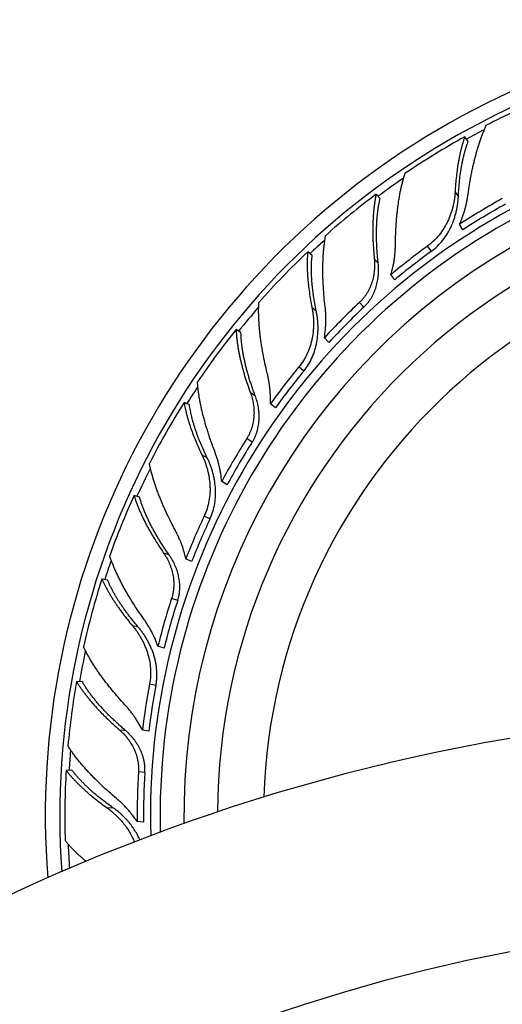
# Model space of a CAD drawing. Units: inches. Extents: x 4.93 to 11.93, y 1.66 to 9.89.
# Drawn here: x 6.96 to 7.82, y 8.14 to 9.89 of the extents above; entities that cross this region are included whole.
import ezdxf

# ---------------------------------------------------------------- set-up
doc = ezdxf.new("R2010")
doc.units = ezdxf.units.IN
doc.header["$LTSCALE"] = 0.909449
doc.header["$MEASUREMENT"] = 0
doc.layers.get('0').update_dxf_attribs({"linetype": 'CONTINUOUS'})

msp = doc.modelspace()

# ---------------------------------------------------------------- linework, layer by layer
at = {"color": 6, "linetype": 'Continuous'}
for p, q in [((7.764, 9.6773), (7.7579, 9.6857)), ((7.6067, 9.5756), (7.5996, 9.5832)), ((7.4853, 9.4735), (7.4773, 9.4801)), ((7.6327, 9.4302), (7.626, 9.4395)), ((7.3582, 9.3359), (7.3495, 9.3415)), ((7.5151, 9.3183), (7.5072, 9.3267)), ((7.266, 9.2068), (7.2566, 9.2112)), ((7.4196, 9.2015), (7.4107, 9.2088)), ((7.3334, 9.0639), (7.3238, 9.0701)), ((7.1771, 9.0419), (7.1673, 9.0451)), ((7.27, 8.927), (7.2596, 8.9319)), ((7.12, 8.894), (7.1098, 8.8959)), ((7.2208, 8.7723), (7.2099, 8.7759)), ((7.0749, 8.7122), (7.0646, 8.7128)), ((7.1934, 8.6239), (7.1822, 8.6261)), ((7.0563, 8.5546), (7.046, 8.554))]:
    msp.add_line(p, q, dxfattribs=at)
at = {"color": 9, "linetype": 'Continuous'}
for p, q in [((7.7465, 9.5794), (7.7406, 9.5875)), ((7.6982, 9.4812), (7.6915, 9.4905)), ((7.6033, 9.46), (7.5963, 9.4675)), ((7.4927, 9.3744), (7.485, 9.3807)), ((7.5775, 9.3814), (7.5697, 9.3898)), ((7.4703, 9.2672), (7.4615, 9.2746)), ((7.3837, 9.2231), (7.375, 9.2286)), ((7.3783, 9.1405), (7.3686, 9.1467)), ((7.2978, 9.1126), (7.2888, 9.1169)), ((7.3028, 9.0033), (7.2924, 9.0082)), ((7.2299, 8.939), (7.2201, 8.9422)), ((7.2452, 8.8577), (7.2343, 8.8612)), ((7.1742, 8.8106), (7.1644, 8.8125)), ((7.2062, 8.706), (7.195, 8.7082)), ((7.1516, 8.6256), (7.1414, 8.6262)), ((7.1866, 8.5506), (7.1751, 8.5513)), ((7.1296, 8.4874), (7.1196, 8.4868))]:
    msp.add_line(p, q, dxfattribs=at)
at = {"color": 2, "linetype": 'Continuous'}
for p, q in [((7.7542, 9.5196), (7.7487, 9.5296)), ((7.1842, 8.4619), (7.1728, 8.4626))]:
    msp.add_line(p, q, dxfattribs=at)
at = {"color": 6, "linetype": 'Continuous'}
for centre, radius, start, end in [((8.4312, 8.4723), 1.4225, 355.5531, 184.4469), ((8.4312, 8.4723), 1.3966, 355.9144, 184.0856), ((8.4262, 8.481), 1.3777, 112.3626, 117.2), ((8.4255, 8.4796), 1.3785, 118.9675, 124.1803), ((8.4312, 8.4723), 1.175, 359.3379, 180.6621), ((8.4312, 8.4723), 1.115, 0.3691, 179.6309), ((8.4242, 8.4794), 1.3777, 126.7626, 131.6), ((8.417, 8.4984), 1.2289, 118.8048, 122.9451), ((8.4239, 8.478), 1.3785, 133.3675, 138.5803), ((8.4135, 8.4968), 1.2283, 126.0043, 129.8787), ((8.411, 8.494), 1.2289, 133.2048, 137.3451), ((8.4226, 8.4775), 1.3777, 141.1626, 146), ((8.408, 8.4917), 1.2283, 140.4043, 144.2787), ((8.4227, 8.476), 1.3785, 147.7675, 152.9803), ((8.4062, 8.4883), 1.2289, 147.6048, 151.7451), ((8.4216, 8.4752), 1.3777, 155.5626, 160.4), ((8.4039, 8.4853), 1.2283, 154.8043, 158.6787), ((8.4221, 8.4737), 1.3785, 162.1675, 167.3803), ((8.403, 8.4816), 1.2289, 162.0048, 166.1451), ((8.4212, 8.4727), 1.3777, 169.9626, 174.8), ((8.4016, 8.4781), 1.2283, 169.2043, 173.0787), ((8.4312, 5.1618), 3.5, 97.704, 82.296), ((8.422, 8.4714), 1.3785, 176.5675, 181.7803), ((8.4016, 8.4743), 1.2289, 176.4048, 180.5451), ((8.4312, 8.4723), 1.2175, 181.3504, 181.3665), ((8.4312, 5.1618), 3.125, 98.1795, 81.8205)]:
    msp.add_arc(centre, radius, start, end, dxfattribs=at)
at = {"color": 9, "linetype": 'Continuous'}
for radius, start, end in [(1.2348, 358.3643, 181.6357), (1.3825, 117.5272, 118.9942), (1.3825, 124.5205, 126.7932), (1.0328, 1.9008, 178.0992), (1.3825, 131.919, 133.3945), (1.3825, 138.9335, 141.1946), (1.3825, 146.2805, 147.7967), (1.3825, 153.3244, 155.5905), (1.3825, 160.7337, 162.2004), (1.3825, 167.6912, 169.9894), (1.3825, 175.1513, 176.5968), (1.3825, 182.0874, 183.882)]:
    msp.add_arc((8.4312, 8.4723), radius, start, end, dxfattribs=at)
at = {"color": 2, "linetype": 'Continuous'}
for centre, radius, start, end in [((8.4312, 8.4723), 1.2175, 358.6496, 181.3504), ((8.4215, 8.4902), 1.2267, 118.805, 122.9524), ((8.419, 8.4893), 1.2262, 126.0044, 129.8857), ((8.4174, 8.4872), 1.2267, 133.205, 137.3524), ((8.4152, 8.4857), 1.2262, 140.4044, 144.2857), ((8.4141, 8.4833), 1.2267, 147.605, 151.7524), ((8.4124, 8.4813), 1.2262, 154.8044, 158.6857), ((8.4119, 8.4787), 1.2267, 162.005, 166.1524), ((8.4107, 8.4763), 1.2262, 169.2044, 173.0857), ((8.4109, 8.4737), 1.2267, 176.405, 180.5524)]:
    msp.add_arc(centre, radius, start, end, dxfattribs=at)
at = {"color": 6, "linetype": 'Continuous'}
for points, start_tangent, end_tangent in [([(7.7638, 9.5831), (7.7664, 9.6007), (7.7679, 9.6094), (7.7695, 9.6179), (7.7712, 9.6263), (7.773, 9.6345), (7.7749, 9.6426), (7.7769, 9.6505), (7.779, 9.6582), (7.7812, 9.6658), (7.7835, 9.6731), (7.7859, 9.6802), (7.7884, 9.6871), (7.791, 9.6938), (7.7936, 9.7002), (7.7964, 9.7064)], (0.133468, 0.991053), (0.42072, 0.907191)), ([(7.7579, 9.6857), (7.7562, 9.6807), (7.7546, 9.6755), (7.753, 9.6701), (7.7515, 9.6646), (7.7501, 9.6589), (7.7488, 9.6531), (7.7476, 9.6471), (7.7465, 9.6409), (7.7454, 9.6347), (7.7445, 9.6283), (7.7428, 9.6151), (7.7415, 9.6015), (7.7406, 9.5875)], (-0.335532, -0.942029), (-0.052551, -0.998618)), ([(7.6341, 9.494), (7.6345, 9.5118), (7.6354, 9.5292), (7.636, 9.5377), (7.6368, 9.5461), (7.6377, 9.5543), (7.6387, 9.5624), (7.6398, 9.5703), (7.6411, 9.578), (7.6424, 9.5855), (7.6439, 9.5929), (7.6455, 9.6), (7.6473, 9.6069), (7.6491, 9.6136), (7.6511, 9.62)], (0.008517, 0.999964), (0.305016, 0.952347)), ([(7.7406, 9.5875), (7.7401, 9.5809), (7.7393, 9.5742), (7.7381, 9.5674), (7.7366, 9.5607), (7.7347, 9.554), (7.7326, 9.5473), (7.7271, 9.5343), (7.7239, 9.528), (7.7203, 9.5218), (7.7121, 9.5102), (7.7024, 9.4997), (7.6915, 9.4905)], (-0.052551, -0.998618), (-0.809017, -0.587785)), ([(7.5996, 9.5832), (7.5984, 9.5772), (7.5973, 9.5711), (7.5964, 9.5647), (7.5956, 9.5581), (7.5949, 9.5514), (7.5944, 9.5445), (7.594, 9.5374), (7.5937, 9.5301), (7.5936, 9.5227), (7.5936, 9.5152), (7.5937, 9.5075), (7.5939, 9.4997), (7.5949, 9.4838), (7.5963, 9.4675)], (-0.21128, -0.977426), (0.102544, -0.994728)), ([(7.5085, 9.3822), (7.5066, 9.4), (7.5054, 9.4174), (7.5049, 9.4259), (7.5046, 9.4343), (7.5045, 9.4426), (7.5044, 9.4508), (7.5046, 9.4588), (7.5048, 9.4666), (7.5052, 9.4743), (7.5058, 9.4818), (7.5065, 9.4891), (7.5073, 9.4962), (7.5083, 9.5031), (7.5094, 9.5097)], (-0.11719, 0.99311), (0.181893, 0.983318)), ([(7.4773, 9.4801), (7.4769, 9.4748), (7.4766, 9.4694), (7.4764, 9.4638), (7.4764, 9.4581), (7.4764, 9.4522), (7.4766, 9.4463), (7.4769, 9.4402), (7.4774, 9.4339), (7.4779, 9.4276), (7.4786, 9.4212), (7.4803, 9.408), (7.4824, 9.3945), (7.485, 9.3807)], (-0.090717, -0.995877), (0.197447, -0.980314)), ([(7.626, 9.4395), (7.6295, 9.453), (7.6309, 9.4599), (7.632, 9.4667), (7.6329, 9.4736), (7.6335, 9.4804), (7.6339, 9.4872), (7.6341, 9.494)], (0.287563, 0.957762), (0.008517, 0.999964)), ([(7.5963, 9.4675), (7.5967, 9.4624), (7.5968, 9.4572), (7.5963, 9.4467), (7.5957, 9.4415), (7.5948, 9.4363), (7.5921, 9.4259), (7.5903, 9.4209), (7.5882, 9.4159), (7.5859, 9.4111), (7.5846, 9.4088), (7.5832, 9.4064), (7.5803, 9.402), (7.5787, 9.3998), (7.577, 9.3977), (7.5753, 9.3956), (7.5735, 9.3936), (7.5697, 9.3898)], (0.102544, -0.994728), (-0.728969, -0.684547)), ([(7.4051, 9.2637), (7.401, 9.281), (7.3976, 9.2981), (7.3961, 9.3065), (7.3947, 9.3148), (7.3935, 9.323), (7.3925, 9.331), (7.3916, 9.339), (7.3909, 9.3468), (7.3904, 9.3544), (7.39, 9.3619), (7.3898, 9.3692), (7.3897, 9.3763), (7.3899, 9.3832), (7.3902, 9.39)], (-0.240431, 0.970666), (0.058594, 0.998282)), ([(7.485, 9.3807), (7.4861, 9.3742), (7.487, 9.3675), (7.4875, 9.3607), (7.4877, 9.3538), (7.4876, 9.3468), (7.4872, 9.3398), (7.4852, 9.3258), (7.4836, 9.3189), (7.4817, 9.312), (7.4766, 9.2987), (7.4698, 9.2862), (7.4615, 9.2746)], (0.197447, -0.980314), (-0.637424, -0.770513)), ([(7.5072, 9.3267), (7.509, 9.3407), (7.5095, 9.3477), (7.5098, 9.3547), (7.5098, 9.3616), (7.5096, 9.3686), (7.5092, 9.3754), (7.5085, 9.3822)], (0.167282, 0.985909), (-0.11719, 0.99311)), ([(7.3495, 9.3415), (7.3498, 9.3354), (7.3503, 9.3292), (7.351, 9.3228), (7.3518, 9.3162), (7.3528, 9.3095), (7.354, 9.3027), (7.3554, 9.2957), (7.357, 9.2886), (7.3587, 9.2814), (7.3605, 9.2741), (7.3626, 9.2667), (7.3647, 9.2592), (7.3696, 9.244), (7.375, 9.2286)], (0.038434, -0.999261), (0.346701, -0.937976)), ([(7.4107, 9.2088), (7.4108, 9.2228), (7.4104, 9.2298), (7.4098, 9.2367), (7.4089, 9.2436), (7.4079, 9.2504), (7.4066, 9.2571), (7.4051, 9.2637)], (0.040343, 0.999186), (-0.240431, 0.970666)), ([(7.3112, 9.1242), (7.305, 9.1409), (7.3021, 9.1492), (7.2994, 9.1574), (7.2969, 9.1656), (7.2945, 9.1737), (7.2923, 9.1817), (7.2902, 9.1896), (7.2883, 9.1973), (7.2867, 9.205), (7.2851, 9.2125), (7.2838, 9.2199), (7.2827, 9.2272), (7.2817, 9.2343), (7.281, 9.2412), (7.2804, 9.2479)], (-0.360484, 0.932765), (-0.068363, 0.997661)), ([(7.375, 9.2286), (7.3767, 9.2237), (7.3781, 9.2187), (7.3802, 9.2085), (7.3809, 9.2033), (7.3813, 9.198), (7.3813, 9.1873), (7.3808, 9.182), (7.3801, 9.1767), (7.379, 9.1714), (7.3783, 9.1688), (7.3775, 9.1662), (7.3758, 9.1611), (7.3748, 9.1586), (7.3737, 9.1562), (7.3726, 9.1537), (7.3713, 9.1513), (7.3686, 9.1467)], (0.346701, -0.937976), (-0.535827, -0.844328)), ([(7.2566, 9.2112), (7.2576, 9.206), (7.2586, 9.2007), (7.2598, 9.1952), (7.2612, 9.1897), (7.2627, 9.184), (7.2644, 9.1783), (7.2662, 9.1724), (7.2682, 9.1665), (7.2703, 9.1605), (7.2725, 9.1545), (7.2774, 9.1421), (7.2829, 9.1296), (7.2888, 9.1169)], (0.159797, -0.98715), (0.435038, -0.900412)), ([(7.2888, 9.1169), (7.2915, 9.1108), (7.294, 9.1045), (7.2962, 9.0981), (7.2982, 9.0914), (7.2998, 9.0847), (7.3011, 9.0778), (7.3026, 9.0637), (7.3029, 9.0566), (7.3027, 9.0495), (7.301, 9.0354), (7.2976, 9.0215), (7.2924, 9.0082)], (0.435038, -0.900412), (-0.425779, -0.904827)), ([(7.3238, 9.0701), (7.322, 9.0841), (7.3208, 9.091), (7.3193, 9.0978), (7.3176, 9.1046), (7.3157, 9.1112), (7.3135, 9.1178), (7.3112, 9.1242)], (-0.083159, 0.996536), (-0.360484, 0.932765)), ([(7.2405, 8.9836), (7.2323, 8.9994), (7.2247, 9.0151), (7.2211, 9.0228), (7.2178, 9.0305), (7.2146, 9.0382), (7.2116, 9.0457), (7.2088, 9.0532), (7.2061, 9.0606), (7.2037, 9.0678), (7.2015, 9.075), (7.1995, 9.082), (7.1976, 9.0889), (7.196, 9.0956), (7.1947, 9.1022)], (-0.474273, 0.880378), (-0.19151, 0.981491)), ([(7.1673, 9.0451), (7.1691, 9.0393), (7.1711, 9.0334), (7.1734, 9.0274), (7.1759, 9.0213), (7.1785, 9.015), (7.1814, 9.0087), (7.1844, 9.0023), (7.1877, 8.9958), (7.1911, 8.9893), (7.1948, 8.9827), (7.1986, 8.976), (7.2026, 8.9693), (7.211, 8.9558), (7.2201, 8.9422)], (0.285732, -0.958309), (0.569074, -0.822286)), ([(7.2596, 8.9319), (7.2562, 8.9455), (7.2541, 8.9521), (7.2518, 8.9587), (7.2493, 8.9651), (7.2465, 8.9714), (7.2436, 8.9776), (7.2405, 8.9836)], (-0.209412, 0.977828), (-0.474273, 0.880378)), ([(7.1843, 8.8251), (7.1741, 8.8398), (7.1646, 8.8544), (7.1601, 8.8617), (7.1558, 8.8689), (7.1516, 8.8761), (7.1477, 8.8833), (7.144, 8.8903), (7.1404, 8.8973), (7.1371, 8.9043), (7.1339, 8.9111), (7.131, 8.9178), (7.1284, 8.9244), (7.1259, 8.931), (7.1237, 8.9373)], (-0.581128, 0.813812), (-0.314323, 0.949316)), ([(7.2201, 8.9422), (7.223, 8.9379), (7.2256, 8.9334), (7.2302, 8.924), (7.2321, 8.9191), (7.2339, 8.9141), (7.2365, 8.9037), (7.2374, 8.8985), (7.2379, 8.8931), (7.2382, 8.8878), (7.2382, 8.8851), (7.2381, 8.8824), (7.2377, 8.877), (7.2373, 8.8743), (7.2369, 8.8717), (7.2364, 8.869), (7.2357, 8.8664), (7.2343, 8.8612)], (0.569074, -0.822286), (-0.309017, -0.951057)), ([(7.1098, 8.8959), (7.112, 8.8911), (7.1143, 8.8862), (7.1169, 8.8812), (7.1196, 8.8762), (7.1225, 8.8711), (7.1255, 8.8659), (7.1287, 8.8607), (7.1321, 8.8555), (7.1356, 8.8502), (7.1393, 8.8449), (7.1471, 8.8342), (7.1555, 8.8234), (7.1644, 8.8125)], (0.400271, -0.916397), (0.645294, -0.763935)), ([(7.1644, 8.8125), (7.1685, 8.8073), (7.1725, 8.8019), (7.1763, 8.7961), (7.1798, 8.7902), (7.1831, 8.784), (7.186, 8.7777), (7.191, 8.7645), (7.193, 8.7577), (7.1946, 8.7507), (7.1965, 8.7366), (7.1967, 8.7223), (7.195, 8.7082)], (0.645294, -0.763935), (-0.187381, -0.982287)), ([(7.2099, 8.7759), (7.2048, 8.789), (7.2018, 8.7954), (7.1987, 8.8016), (7.1954, 8.8078), (7.1918, 8.8137), (7.1881, 8.8195), (7.1843, 8.8251)], (-0.328375, 0.944548), (-0.581128, 0.813812)), ([(7.1507, 8.6714), (7.1389, 8.6847), (7.1276, 8.698), (7.1223, 8.7046), (7.1171, 8.7112), (7.1121, 8.7178), (7.1073, 8.7244), (7.1027, 8.7309), (7.0983, 8.7374), (7.0942, 8.7439), (7.0902, 8.7502), (7.0865, 8.7565), (7.0831, 8.7628), (7.0798, 8.7689), (7.0769, 8.7749)], (-0.678314, 0.734773), (-0.42958, 0.903029)), ([(7.0646, 8.7128), (7.0678, 8.7077), (7.0712, 8.7024), (7.0749, 8.6972), (7.0788, 8.6918), (7.0829, 8.6865), (7.0873, 8.681), (7.0918, 8.6756), (7.0966, 8.6701), (7.1015, 8.6646), (7.1067, 8.6591), (7.112, 8.6536), (7.1176, 8.6481), (7.1291, 8.6371), (7.1414, 8.6262)], (0.515077, -0.857144), (0.75569, -0.65493)), ([(7.1822, 8.6261), (7.1754, 8.6384), (7.1718, 8.6443), (7.1679, 8.6501), (7.1638, 8.6557), (7.1596, 8.6611), (7.1553, 8.6664), (7.1507, 8.6714)], (-0.446009, 0.895029), (-0.678314, 0.734773)), ([(7.1414, 8.6262), (7.1451, 8.6228), (7.1488, 8.6191), (7.1556, 8.6111), (7.1587, 8.6069), (7.1616, 8.6024), (7.1667, 8.5931), (7.1689, 8.5882), (7.1708, 8.5831), (7.1723, 8.578), (7.173, 8.5754), (7.1736, 8.5728), (7.1745, 8.5675), (7.1748, 8.5648), (7.1751, 8.5621), (7.1752, 8.5594), (7.1753, 8.5567), (7.1751, 8.5513)], (0.75569, -0.65493), (-0.062791, -0.998027)), ([(7.1357, 8.504), (7.1222, 8.5156), (7.1094, 8.5274), (7.1032, 8.5334), (7.0972, 8.5393), (7.0914, 8.5452), (7.0858, 8.5512), (7.0804, 8.5571), (7.0753, 8.563), (7.0703, 8.5688), (7.0656, 8.5747), (7.0611, 8.5805), (7.0569, 8.5862), (7.0529, 8.5919), (7.0491, 8.5976)], (-0.765258, 0.643724), (-0.540533, 0.841322)), ([(7.046, 8.554), (7.0493, 8.5498), (7.0528, 8.5457), (7.0565, 8.5415), (7.0604, 8.5373), (7.0644, 8.5331), (7.0686, 8.5288), (7.0731, 8.5246), (7.0776, 8.5204), (7.0823, 8.5161), (7.0872, 8.5119), (7.0975, 8.5035), (7.1082, 8.4951), (7.1196, 8.4868)], (0.615594, -0.788063), (0.815003, -0.579456)), ([(7.1196, 8.4868), (7.1271, 8.481), (7.1343, 8.4747), (7.1413, 8.4678), (7.1477, 8.4603), (7.1537, 8.4523), (7.1591, 8.4439), (7.1639, 8.435), (7.1679, 8.4258)], (0.815003, -0.579456), (0.36017, -0.932887)), ([(7.0816, 8.3912), (7.0762, 8.3959), (7.0711, 8.4006), (7.0661, 8.4053), (7.0613, 8.41), (7.0567, 8.4147), (7.0523, 8.4193), (7.0481, 8.424), (7.0442, 8.4286)], (-0.757031, 0.653379), (-0.640658, 0.767826))]:
    msp.add_spline(points, degree=3, dxfattribs=dict(at, start_tangent=start_tangent, end_tangent=end_tangent))
at = {"color": 2, "linetype": 'Continuous'}
for points, start_tangent, end_tangent in [([(7.7465, 9.5794), (7.7473, 9.5935), (7.7486, 9.6072), (7.7502, 9.6205), (7.7512, 9.6269), (7.7522, 9.6331), (7.7534, 9.6392), (7.7546, 9.6452), (7.756, 9.651), (7.7574, 9.6566), (7.7589, 9.6621), (7.7605, 9.6674), (7.7622, 9.6724), (7.764, 9.6773)], (0.044643, 0.999003), (0.356319, 0.934364)), ([(7.6033, 9.46), (7.6024, 9.4683), (7.6017, 9.4765), (7.6011, 9.4845), (7.6007, 9.4925), (7.6004, 9.5004), (7.6002, 9.5081), (7.6002, 9.5157), (7.6004, 9.5231), (7.6007, 9.5303), (7.6011, 9.5374), (7.6017, 9.5443), (7.6024, 9.551), (7.6032, 9.5575), (7.6042, 9.5638), (7.6054, 9.5698), (7.6067, 9.5756)], (-0.112716, 0.993627), (0.232597, 0.972573)), ([(7.6982, 9.4812), (7.7092, 9.4905), (7.7188, 9.5011), (7.7269, 9.5129), (7.7304, 9.5191), (7.7336, 9.5255), (7.7388, 9.5387), (7.7409, 9.5455), (7.7427, 9.5523), (7.7442, 9.5591), (7.7453, 9.5659), (7.746, 9.5727), (7.7465, 9.5794)], (0.809017, 0.587785), (0.044643, 0.999003)), ([(7.7487, 9.5296), (7.7539, 9.5427), (7.7562, 9.5494), (7.7582, 9.5561), (7.7599, 9.5628), (7.7615, 9.5696), (7.7627, 9.5764), (7.7638, 9.5831)], (0.407212, 0.913334), (0.133468, 0.991053)), ([(7.4927, 9.3744), (7.49, 9.3882), (7.4878, 9.4018), (7.4869, 9.4085), (7.4861, 9.415), (7.4854, 9.4215), (7.4849, 9.4278), (7.4845, 9.434), (7.4842, 9.4401), (7.484, 9.446), (7.484, 9.4519), (7.4841, 9.4575), (7.4844, 9.463), (7.4848, 9.4683), (7.4853, 9.4735)], (-0.205201, 0.97872), (0.112758, 0.993622)), ([(7.5775, 9.3814), (7.5813, 9.3853), (7.5831, 9.3873), (7.5849, 9.3894), (7.5865, 9.3915), (7.5881, 9.3937), (7.5896, 9.396), (7.591, 9.3983), (7.5924, 9.4006), (7.5937, 9.403), (7.596, 9.4079), (7.598, 9.4129), (7.5997, 9.418), (7.6011, 9.4232), (7.6022, 9.4284), (7.603, 9.4337), (7.6036, 9.439), (7.604, 9.4496), (7.6038, 9.4548), (7.6033, 9.46)], (0.728969, 0.684547), (-0.112716, 0.993627)), ([(7.4703, 9.2672), (7.4787, 9.2789), (7.4853, 9.2916), (7.4903, 9.305), (7.4921, 9.312), (7.4936, 9.3189), (7.4954, 9.333), (7.4958, 9.3401), (7.4958, 9.3471), (7.4955, 9.3541), (7.4948, 9.361), (7.4939, 9.3677), (7.4927, 9.3744)], (0.637424, 0.770513), (-0.205201, 0.97872)), ([(7.3837, 9.2231), (7.3808, 9.2309), (7.3781, 9.2386), (7.3755, 9.2463), (7.3731, 9.2539), (7.3708, 9.2614), (7.3688, 9.2689), (7.3669, 9.2762), (7.3652, 9.2834), (7.3636, 9.2905), (7.3623, 9.2975), (7.3611, 9.3043), (7.3601, 9.311), (7.3594, 9.3175), (7.3588, 9.3238), (7.3584, 9.33), (7.3582, 9.3359)], (-0.35628, 0.934379), (-0.01658, 0.999863)), ([(7.3783, 9.1405), (7.381, 9.1452), (7.3822, 9.1476), (7.3834, 9.1501), (7.3845, 9.1526), (7.3855, 9.1551), (7.3863, 9.1576), (7.3872, 9.1602), (7.3879, 9.1628), (7.3885, 9.1655), (7.3895, 9.1708), (7.3902, 9.1761), (7.3906, 9.1815), (7.3907, 9.1869), (7.3905, 9.1922), (7.39, 9.1976), (7.3892, 9.2028), (7.3869, 9.2132), (7.3854, 9.2182), (7.3837, 9.2231)], (0.535827, 0.844328), (-0.35628, 0.934379)), ([(7.2978, 9.1126), (7.2918, 9.1254), (7.2863, 9.138), (7.2837, 9.1442), (7.2813, 9.1504), (7.2791, 9.1564), (7.277, 9.1624), (7.2751, 9.1684), (7.2733, 9.1742), (7.2716, 9.1799), (7.2702, 9.1855), (7.2689, 9.191), (7.2678, 9.1964), (7.2668, 9.2017), (7.266, 9.2068)], (-0.442152, 0.89694), (-0.137888, 0.990448)), ([(7.3028, 9.0033), (7.308, 9.0167), (7.3113, 9.0306), (7.3127, 9.0449), (7.3128, 9.052), (7.3125, 9.0592), (7.3107, 9.0733), (7.3093, 9.0802), (7.3076, 9.087), (7.3056, 9.0937), (7.3033, 9.1002), (7.3007, 9.1065), (7.2978, 9.1126)], (0.425779, 0.904827), (-0.442152, 0.89694)), ([(7.2299, 8.939), (7.2252, 8.9458), (7.2206, 8.9526), (7.2162, 8.9594), (7.2119, 8.9662), (7.2079, 8.9729), (7.2041, 8.9796), (7.2004, 8.9863), (7.1969, 8.9928), (7.1937, 8.9993), (7.1907, 9.0058), (7.1878, 9.0121), (7.1852, 9.0183), (7.1829, 9.0244), (7.1807, 9.0304), (7.1788, 9.0362), (7.1771, 9.0419)], (-0.577457, 0.816421), (-0.264715, 0.964327)), ([(7.2452, 8.8577), (7.2467, 8.8629), (7.2473, 8.8655), (7.2478, 8.8682), (7.2482, 8.8709), (7.2485, 8.8736), (7.2487, 8.8763), (7.2489, 8.879), (7.2489, 8.8817), (7.2489, 8.8844), (7.2486, 8.8898), (7.2479, 8.8951), (7.2469, 8.9004), (7.2457, 8.9057), (7.2441, 8.9108), (7.2423, 8.9158), (7.2403, 8.9208), (7.2355, 8.9302), (7.2328, 8.9347), (7.2299, 8.939)], (0.309017, 0.951057), (-0.577457, 0.816421)), ([(7.1742, 8.8106), (7.1652, 8.8215), (7.1567, 8.8323), (7.1527, 8.8377), (7.1488, 8.8431), (7.1452, 8.8484), (7.1416, 8.8537), (7.1383, 8.859), (7.1351, 8.8642), (7.1321, 8.8693), (7.1293, 8.8744), (7.1267, 8.8794), (7.1242, 8.8843), (7.122, 8.8892), (7.12, 8.894)], (-0.651321, 0.758802), (-0.379871, 0.92504)), ([(7.2062, 8.706), (7.2073, 8.7131), (7.2077, 8.7167), (7.2079, 8.7202), (7.208, 8.7238), (7.208, 8.7274), (7.2079, 8.731), (7.2076, 8.7346), (7.2073, 8.7381), (7.2068, 8.7417), (7.2062, 8.7452), (7.2055, 8.7487), (7.2038, 8.7557), (7.2017, 8.7625), (7.1993, 8.7692), (7.1965, 8.7757), (7.1934, 8.7821), (7.19, 8.7883), (7.1864, 8.7942), (7.1826, 8.8), (7.1785, 8.8054), (7.1742, 8.8106)], (0.187381, 0.982287), (-0.651321, 0.758802)), ([(7.1516, 8.6256), (7.1453, 8.631), (7.1392, 8.6365), (7.1332, 8.642), (7.1274, 8.6475), (7.1218, 8.653), (7.1164, 8.6585), (7.1113, 8.664), (7.1063, 8.6695), (7.1015, 8.675), (7.097, 8.6805), (7.0927, 8.6859), (7.0886, 8.6913), (7.0848, 8.6966), (7.0812, 8.7019), (7.0779, 8.707), (7.0749, 8.7122)], (-0.762351, 0.647164), (-0.496216, 0.868199)), ([(7.1866, 8.5506), (7.1867, 8.556), (7.1867, 8.5587), (7.1865, 8.5615), (7.1862, 8.5641), (7.1859, 8.5668), (7.1854, 8.5695), (7.1849, 8.5722), (7.1843, 8.5748), (7.1836, 8.5774), (7.1819, 8.5825), (7.1799, 8.5876), (7.1777, 8.5925), (7.1752, 8.5972), (7.1724, 8.6018), (7.1694, 8.6062), (7.1662, 8.6105), (7.1592, 8.6184), (7.1555, 8.6221), (7.1516, 8.6256)], (0.062791, 0.998027), (-0.762351, 0.647164)), ([(7.1296, 8.4874), (7.1181, 8.4957), (7.1072, 8.5041), (7.102, 8.5083), (7.0969, 8.5125), (7.092, 8.5168), (7.0873, 8.521), (7.0827, 8.5253), (7.0784, 8.5295), (7.0742, 8.5338), (7.0702, 8.538), (7.0664, 8.5422), (7.0628, 8.5464), (7.0595, 8.5505), (7.0563, 8.5546)], (-0.819565, 0.572986), (-0.597984, 0.801508)), ([(7.1728, 8.4626), (7.1645, 8.474), (7.1601, 8.4795), (7.1555, 8.4848), (7.1508, 8.4899), (7.1459, 8.4948), (7.1408, 8.4995), (7.1357, 8.504)], (-0.552958, 0.833209), (-0.765258, 0.643724)), ([(7.1779, 8.4295), (7.1737, 8.4383), (7.1688, 8.4467), (7.1633, 8.4547), (7.1573, 8.4622), (7.1541, 8.4658), (7.1508, 8.4693), (7.144, 8.4759), (7.1405, 8.479), (7.1369, 8.4819), (7.1296, 8.4874)], (-0.397753, 0.917493), (-0.819565, 0.572986))]:
    msp.add_spline(points, degree=3, dxfattribs=dict(at, start_tangent=start_tangent, end_tangent=end_tangent))

doc.saveas('drawing.dxf')
